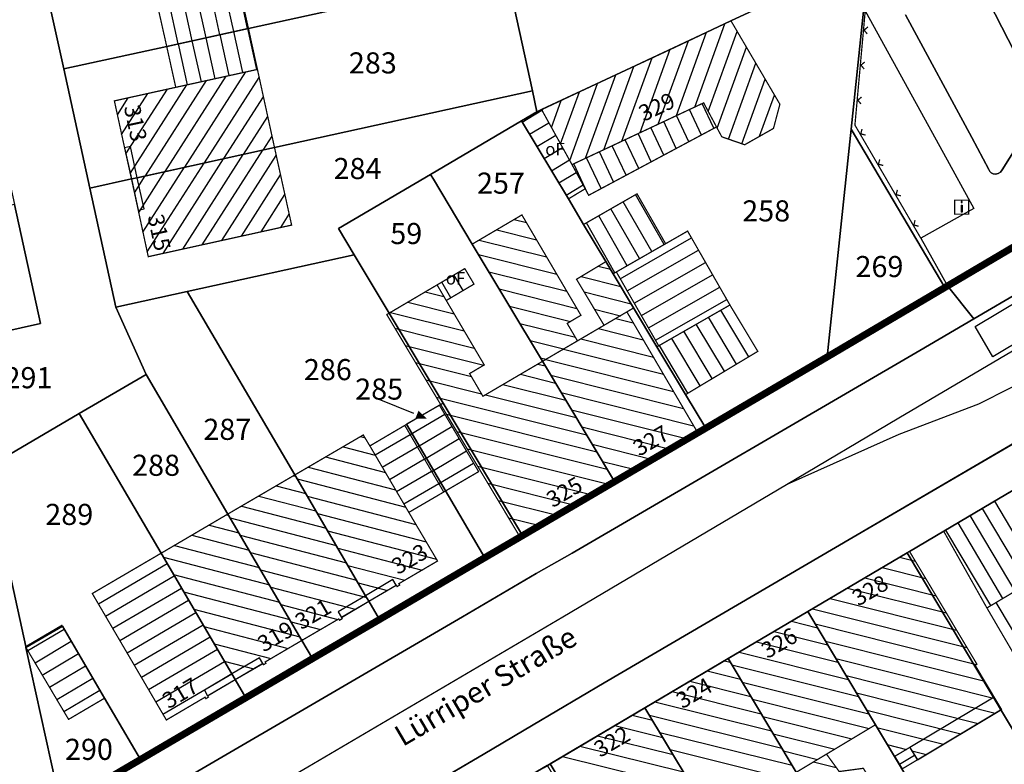
# Model space of a CAD drawing. Units: metres. Extents: x 322533 to 323571, y 5674927 to 5676041.
# Drawn here: x 322675 to 322745, y 5675255 to 5675308 of the extents above; entities that cross this region are included whole.
import ezdxf
from ezdxf.lldxf.tags import DXFTag

# ---------------------------------------------------------------- set-up
doc = ezdxf.new("R2010")
doc.units = ezdxf.units.M
doc.layers.get('0').update_dxf_attribs({"color": 6})
for name, color, linetype in [('V_L_Bauteil-AbweichendeGeschosshoehe', 7, 'Continuous'), ('V_L_Fahrbahn', 7, 'Continuous'), ('V_L_Fahrbahnbegrenzungslinie-NG', 7, 'Continuous'), ('V_L_Fahrbahnbegrenzungslinie-NU', 7, 'Continuous'), ('V_L_Flurgrenze', 7, 'Continuous'), ('V_L_Flurstuecksgrenze', 7, 'Continuous'), ('V_L_Fussweg', 7, 'Continuous'), ('V_L_Gebaeude', 7, 'Continuous'), ('V_L_Leitmarkierung-unterbrochen', 7, 'Continuous'), ('V_L_RuhenderVerkehr-Parken', 7, 'Continuous'), ('V_L_Ueberdachung', 7, 'Continuous'), ('V_L_Zaun', 7, 'Continuous'), ('V_L_Zuordnungspfeil', 7, 'Continuous'), ('V_P_SaeuleWerbeflaeche', 7, 'Continuous'), ('V_S_Ueberdachung', 7, 'Continuous'), ('V_S_Wirtschafts-Gebaeude', 7, 'Continuous'), ('V_S_Wohn-Gebaeude', 7, 'Continuous'), ('V_T_Flurstuecksnummer', 7, 'Continuous'), ('V_T_GebaeudeText', 7, 'Continuous'), ('V_T_Hausnummer', 7, 'Continuous'), ('V_T_Strassennamen', 7, 'Continuous')]:
    doc.layers.add(name, color=color, linetype=linetype)
doc.layers.get('0').off()
doc.styles.get("Standard").update_dxf_attribs({"font": 'arial.ttf', "height": 2.6})
tags = doc.linetypes.add('2012', pattern=[8.5, 2.5, -1.25, 0.5, -1, 0.5, -1, 0.5, -1.25]).pattern_tags.tags
tags[18:19] = [DXFTag(74, 4), DXFTag(75, 0), DXFTag(340, '0'), DXFTag(46, 1.0), DXFTag(50, 0.0), DXFTag(44, 0.0), DXFTag(45, 0.0)]
tags[16:17] = [DXFTag(74, 4), DXFTag(75, 0), DXFTag(340, '0'), DXFTag(46, 1.0), DXFTag(50, 0.0), DXFTag(44, 0.0), DXFTag(45, 0.0)]
tags[14:15] = [DXFTag(74, 4), DXFTag(75, 0), DXFTag(340, '0'), DXFTag(46, 1.0), DXFTag(50, 0.0), DXFTag(44, 0.0), DXFTag(45, 0.0)]
tags[12:13] = [DXFTag(74, 4), DXFTag(75, 0), DXFTag(340, '0'), DXFTag(46, 1.0), DXFTag(50, 0.0), DXFTag(44, 0.0), DXFTag(45, 0.0)]
tags[10:11] = [DXFTag(74, 4), DXFTag(75, 0), DXFTag(340, '0'), DXFTag(46, 1.0), DXFTag(50, 0.0), DXFTag(44, 0.0), DXFTag(45, 0.0)]
tags[8:9] = [DXFTag(74, 4), DXFTag(75, 0), DXFTag(340, '0'), DXFTag(46, 1.0), DXFTag(50, 0.0), DXFTag(44, 0.0), DXFTag(45, 0.0)]
tags[6:7] = [DXFTag(74, 4), DXFTag(75, 0), DXFTag(340, '0'), DXFTag(46, 1.0), DXFTag(50, 0.0), DXFTag(44, 0.0), DXFTag(45, 0.0)]
tags[4:5] = [DXFTag(74, 4), DXFTag(75, 0), DXFTag(340, '0'), DXFTag(46, 1.0), DXFTag(50, 0.0), DXFTag(44, 0.0), DXFTag(45, 0.0)]
tags = doc.linetypes.add('2031', pattern=[1.5, 1, -0.5]).pattern_tags.tags
tags[6:7] = [DXFTag(74, 4), DXFTag(75, 0), DXFTag(340, '0'), DXFTag(46, 1.0), DXFTag(50, 0.0), DXFTag(44, 0.0), DXFTag(45, 0.0)]
tags[4:5] = [DXFTag(74, 4), DXFTag(75, 0), DXFTag(340, '0'), DXFTag(46, 1.0), DXFTag(50, 0.0), DXFTag(44, 0.0), DXFTag(45, 0.0)]
tags = doc.linetypes.add('2520', pattern=[3, 2, -1]).pattern_tags.tags
tags[6:7] = [DXFTag(74, 4), DXFTag(75, 0), DXFTag(340, '0'), DXFTag(46, 1.0), DXFTag(50, 0.0), DXFTag(44, 0.0), DXFTag(45, 0.0)]
tags[4:5] = [DXFTag(74, 4), DXFTag(75, 0), DXFTag(340, '0'), DXFTag(46, 1.0), DXFTag(50, 0.0), DXFTag(44, 0.0), DXFTag(45, 0.0)]

# ---------------------------------------------------------------- blocks, each defined once
blk = doc.blocks.new('2004')
at = {"true_color": 0x000000}
blk.add_hatch(color=18, dxfattribs=at).paths.add_polyline_path([(0, 0), (0.75, -0.3), (0.75, 0.3)], flags=0)
blk = doc.blocks.new('MG920')
at = {"lineweight": 9, "true_color": 0x000000}
h = blk.add_hatch(color=18, dxfattribs=at)
h.dxf.hatch_style = 1
h.paths.add_polyline_path([(0.033582, 0.389303), (-0.038557, 0.389303), (-0.038557, 0.318408), (0.033582, 0.318408)])
h = blk.add_hatch(color=18, dxfattribs=at)
h.dxf.hatch_style = 1
h.paths.add_polyline_path([(0.033582, 0.1393), (-0.038557, 0.1393), (-0.038557, -0.3582), (0.033582, -0.3582)])
at = {"color": 18, "lineweight": 9}
for p, q in [((-0.0386, 0.1393), (0.0336, 0.1393)), ((-0.0386, -0.3582), (0.0336, -0.3582))]:
    blk.add_line(p, q, dxfattribs=at)
at = {"lineweight": -2}
for p, q in [((-0.038557, 0.389303), (-0.038557, 0.318408)), ((0.033582, 0.389303), (-0.038557, 0.389303)), ((-0.038557, 0.318408), (0.033582, 0.318408)), ((-0.038557, 0.139304), (-0.038557, -0.358209)), ((0.033582, 0.318408), (0.033582, 0.389303)), ((0.033582, 0.139304), (0.033582, -0.358209))]:
    blk.add_line(p, q, dxfattribs=at)
at = {"color": 7, "lineweight": -2, "const_width": 0.09}
blk.add_lwpolyline([(0.496269, -0.5), (-0.5, -0.5), (-0.5, 0.496269), (0.496269, 0.496269)], close=True, dxfattribs=at)
at = {"color": 18, "lineweight": 9, "true_color": 0x000000}
for points in [[(0.033582, 0.389303), (-0.038557, 0.389303), (-0.038557, 0.318408), (0.033582, 0.318408)], [(0.033582, 0.1393), (-0.038557, 0.1393), (-0.038557, -0.3582), (0.033582, -0.3582)]]:
    blk.add_lwpolyline(points, close=True, dxfattribs=at)
blk = doc.blocks.new('MG8222')
at = {"color": 18, "lineweight": -2, "true_color": 0x000000, "const_width": 0.09}
blk.add_lwpolyline([(0.25, 0.25), (0, 0), (-0.25, 0.25)], dxfattribs=at)

msp = doc.modelspace()

# ---------------------------------------------------------------- linework, layer by layer
at = {"layer": 'V_L_Bauteil-AbweichendeGeschosshoehe', "linetype": 'Continuous'}
for points in [[(322682.678, 5675297.084), (322683.092, 5675297.167), (322682.602, 5675299.389), (322682.188, 5675299.296), (322682.678, 5675297.084)], [(322682.678, 5675297.084), (322683.158, 5675294.863), (322683.572, 5675294.956), (322683.092, 5675297.167), (322682.678, 5675297.084)], [(322699.556, 5675267.05), (322701.504, 5675268.192), (322701.27, 5675268.592), (322699.322, 5675267.45), (322699.556, 5675267.05)], [(322699.322, 5675267.45), (322697.364, 5675266.299), (322697.598, 5675265.909), (322699.556, 5675267.05), (322699.322, 5675267.45)], [(322690.051, 5675261.484), (322692.01, 5675262.635), (322691.775, 5675263.025), (322689.817, 5675261.884), (322690.051, 5675261.484)], [(322689.817, 5675261.884), (322687.859, 5675260.733), (322688.093, 5675260.333), (322690.051, 5675261.484), (322689.817, 5675261.884)], [(322744.014, 5675260.23), (322738.004, 5675256.663), (322738.548, 5675255.78), (322744.53, 5675259.368), (322744.014, 5675260.23)]]:
    msp.add_lwpolyline(points, dxfattribs=at)
at = {"layer": 'V_L_Fahrbahn', "linetype": 'Continuous'}
for points in [[(322743.606, 5675309.711), (322747.819, 5675301.504), (322748.031, 5675301.125), (322749.271, 5675298.848), (322749.668, 5675298.111), (322749.966, 5675297.329), (322750.159, 5675296.515), (322750.245, 5675295.683), (322750.222, 5675294.846), (322750.09, 5675294.02), (322749.881, 5675293.288), (322749.591, 5675292.584), (322749.225, 5675291.917), (322748.787, 5675291.294), (322756.717, 5675296.02), (322763.85, 5675300.27), (322763.276, 5675300.185), (322762.696, 5675300.153), (322762.116, 5675300.176)], [(322746.036, 5675289.163), (322742.559, 5675287.124), (322738.728, 5675284.876), (322714.016, 5675270.478), (322711.451, 5675269.018), (322706.213, 5675265.948), (322687.102, 5675254.796), (322681.101, 5675251.262), (322678.507, 5675249.758), (322678.157, 5675249.554), (322674.177, 5675247.229)], [(322664.719, 5675230.965), (322707.682, 5675256.161), (322711.238, 5675258.266), (322716.281, 5675261.25), (322733.985, 5675271.607), (322747.281, 5675279.385)]]:
    msp.add_lwpolyline(points, dxfattribs=at)
at = {"layer": 'V_L_Fahrbahnbegrenzungslinie-NG', "linetype": 'Continuous'}
for p, q in [((322742.559, 5675287.124), (322746.036, 5675289.163)), ((322733.985, 5675271.607), (322747.281, 5675279.385)), ((322706.213, 5675265.948), (322711.451, 5675269.018)), ((322707.682, 5675256.161), (322711.238, 5675258.266))]:
    msp.add_line(p, q, dxfattribs=at)
msp.add_lwpolyline([(322741.286, 5675315.264), (322743.606, 5675309.711), (322747.819, 5675301.504)], dxfattribs=at)
at = {"layer": 'V_L_Fahrbahnbegrenzungslinie-NU', "linetype": 'Continuous'}
for p, q in [((322738.728, 5675284.876), (322742.559, 5675287.124)), ((322687.102, 5675254.796), (322706.213, 5675265.948)), ((322664.719, 5675230.965), (322707.682, 5675256.161))]:
    msp.add_line(p, q, dxfattribs=at)
for points in [[(322711.451, 5675269.018), (322714.016, 5675270.478), (322738.728, 5675284.876)], [(322711.238, 5675258.266), (322716.281, 5675261.25), (322733.985, 5675271.607)]]:
    msp.add_lwpolyline(points, dxfattribs=at)
at = {"layer": 'V_L_Flurgrenze', "linetype": '2012', "const_width": 0.5, "flags": 128}
for points in [[(322740.491, 5675289.354), (322765.831, 5675304.316)], [(322732.142, 5675284.425), (322740.491, 5675289.354)], [(322723.499, 5675279.356), (322732.142, 5675284.425)], [(322717.025, 5675275.559), (322722.939, 5675279.028), (322723.499, 5675279.356)], [(322710.476, 5675271.719), (322717.025, 5675275.559)], [(322707.789, 5675270.147), (322710.476, 5675271.719)], [(322700.314, 5675265.758), (322707.789, 5675270.147)], [(322695.557, 5675262.98), (322700.314, 5675265.758)], [(322690.809, 5675260.192), (322695.557, 5675262.98)], [(322683.324, 5675255.804), (322690.809, 5675260.192)], [(322677.664, 5675252.482), (322683.324, 5675255.804)]]:
    msp.add_lwpolyline(points, dxfattribs=at)
at = {"layer": 'V_L_Flurstuecksgrenze', "linetype": 'Continuous'}
for points in [[(322691.514, 5675470.729), (322702.201, 5675441.578), (322708.109, 5675425.465), (322716.405, 5675395.615), (322733.292, 5675334.837), (322735.567, 5675326.395), (322735.531, 5675323.616), (322735.43, 5675315.91), (322735.11, 5675312.904), (322733.835, 5675300.629)], [(322708.054, 5675317.533), (322709.331, 5675311.808), (322711.181, 5675303.334), (322711.506, 5675301.859), (322711.836, 5675302.006), (322721.32, 5675306.454), (322725.297, 5675308.321), (322735.11, 5675312.904), (322735.43, 5675315.91), (322735.531, 5675323.616), (322732.642, 5675322.977), (322731.997, 5675322.834), (322722.383, 5675320.706), (322708.054, 5675317.533)], [(322666.003, 5675284.544), (322673.583, 5675250.097), (322677.664, 5675252.482), (322675.172, 5675263.773), (322675.165, 5675263.833), (322672.371, 5675276.528), (322678.964, 5675280.392), (322683.721, 5675283.17), (322681.575, 5675287.972), (322679.729, 5675296.434), (322677.863, 5675304.897), (322675.997, 5675313.37), (322674.141, 5675321.833), (322668.768, 5675320.651), (322670.624, 5675312.188), (322672.491, 5675303.725), (322674.356, 5675295.252), (322676.203, 5675286.79), (322668.881, 5675285.177), (322666.003, 5675284.544)], [(322733.835, 5675300.629), (322740.491, 5675289.354), (322765.831, 5675304.316), (322758.936, 5675306.039), (322751.136, 5675321.87)], [(322675.997, 5675313.37), (322677.863, 5675304.897), (322685.184, 5675306.499), (322690.991, 5675307.783), (322709.331, 5675311.808), (322708.054, 5675317.533), (322707.465, 5675320.281), (322689.105, 5675316.247), (322679.35, 5675314.104), (322678.936, 5675314.021), (322675.997, 5675313.37)], [(322710.415, 5675301.207), (322713.738, 5675295.657), (322714.824, 5675293.844), (322716.407, 5675291.199), (322716.924, 5675290.337), (322718.379, 5675287.907), (322720.034, 5675285.142), (322722.069, 5675281.744), (322723.499, 5675279.356), (322732.142, 5675284.425), (322733.835, 5675300.629), (322735.11, 5675312.904), (322725.297, 5675308.321), (322721.32, 5675306.454), (322711.836, 5675302.006), (322711.506, 5675301.859), (322710.415, 5675301.207)], [(322677.863, 5675304.897), (322679.729, 5675296.434), (322682.678, 5675297.084), (322683.092, 5675297.167), (322692.847, 5675299.311), (322711.181, 5675303.334), (322709.331, 5675311.808), (322690.991, 5675307.783), (322685.184, 5675306.499), (322677.863, 5675304.897)], [(322765.831, 5675304.316), (322740.491, 5675289.354), (322732.142, 5675284.425), (322723.499, 5675279.356), (322722.939, 5675279.028), (322717.025, 5675275.559), (322710.476, 5675271.719), (322707.789, 5675270.147), (322700.314, 5675265.758), (322695.557, 5675262.98), (322690.809, 5675260.192)], [(322679.729, 5675296.434), (322681.575, 5675287.972), (322686.645, 5675289.085), (322698.511, 5675291.693), (322697.396, 5675293.55), (322703.938, 5675297.398), (322710.415, 5675301.207), (322711.506, 5675301.859), (322711.181, 5675303.334), (322692.847, 5675299.311), (322683.092, 5675297.167), (322682.678, 5675297.084), (322679.729, 5675296.434)], [(322703.938, 5675297.398), (322704.141, 5675297.06), (322706.906, 5675292.445), (322711.9, 5675284.111), (322717.025, 5675275.559), (322722.939, 5675279.028), (322723.499, 5675279.356), (322722.069, 5675281.744), (322720.034, 5675285.142), (322718.379, 5675287.907), (322716.924, 5675290.337), (322716.407, 5675291.199), (322714.824, 5675293.844), (322713.738, 5675295.657), (322710.415, 5675301.207), (322703.938, 5675297.398)], [(322732.142, 5675284.425), (322740.491, 5675289.354), (322733.835, 5675300.629), (322732.142, 5675284.425)], [(322697.396, 5675293.55), (322698.511, 5675291.693), (322704.826, 5675281.147), (322710.476, 5675271.719), (322717.025, 5675275.559), (322711.9, 5675284.111), (322706.906, 5675292.445), (322704.141, 5675297.06), (322703.938, 5675297.398), (322697.396, 5675293.55)], [(322671.024, 5675294.518), (322661.238, 5675292.365), (322643.11, 5675288.382), (322644.957, 5675279.92), (322663.084, 5675283.903), (322666.003, 5675284.544), (322668.881, 5675285.177), (322676.203, 5675286.79), (322674.356, 5675295.252), (322671.428, 5675294.611), (322671.024, 5675294.518)], [(322704.826, 5675281.147), (322698.511, 5675291.693), (322686.645, 5675289.085), (322694.288, 5675276.033), (322699.322, 5675267.45), (322699.556, 5675267.05), (322700.314, 5675265.758), (322707.789, 5675270.147), (322702.232, 5675279.632), (322704.569, 5675280.997), (322704.826, 5675281.147)], [(322681.575, 5675287.972), (322683.721, 5675283.17), (322689.531, 5675273.255), (322694.799, 5675264.272), (322695.557, 5675262.98), (322700.314, 5675265.758), (322699.556, 5675267.05), (322699.322, 5675267.45), (322694.288, 5675276.033), (322686.645, 5675289.085), (322681.575, 5675287.972)], [(322678.964, 5675280.392), (322684.783, 5675270.466), (322689.817, 5675261.884), (322690.051, 5675261.484), (322690.809, 5675260.192), (322695.557, 5675262.98), (322694.799, 5675264.272), (322689.531, 5675273.255), (322683.721, 5675283.17), (322678.964, 5675280.392)], [(322707.789, 5675270.147), (322710.476, 5675271.719), (322704.826, 5675281.147), (322704.569, 5675280.997), (322702.232, 5675279.632), (322707.789, 5675270.147)], [(322672.371, 5675276.528), (322675.165, 5675263.833), (322675.172, 5675263.773), (322677.766, 5675265.288), (322680.77, 5675260.162), (322683.324, 5675255.804), (322690.809, 5675260.192), (322690.051, 5675261.484), (322689.817, 5675261.884), (322684.783, 5675270.466), (322678.964, 5675280.392), (322672.371, 5675276.528)], [(322674.134, 5675232.95), (322682.696, 5675237.985), (322689.649, 5675242.084), (322694.848, 5675245.145), (322700.037, 5675248.195), (322705.718, 5675251.546), (322705.893, 5675251.649), (322709.526, 5675253.787), (322712.24, 5675255.383), (322712.446, 5675255.505), (322719.183, 5675259.483), (322725.091, 5675262.975), (322730.752, 5675266.316), (322737.818, 5675270.491), (322737.992, 5675270.594), (322740.423, 5675272.026), (322748.197, 5675276.623)], [(322737.818, 5675270.491), (322751.87, 5675246.969), (322762.694, 5675252.992), (322755.154, 5675266.37), (322748.197, 5675276.623), (322740.423, 5675272.026), (322737.992, 5675270.594), (322737.818, 5675270.491)], [(322744.711, 5675242.988), (322747.22, 5675244.383), (322751.87, 5675246.969), (322737.818, 5675270.491), (322730.752, 5675266.316), (322735.567, 5675258.273), (322736.916, 5675256.016), (322743.699, 5675244.67), (322744.711, 5675242.988)], [(322725.091, 5675262.975), (322729.935, 5675254.89), (322733.936, 5675248.222), (322734.592, 5675247.124), (322736.279, 5675244.323), (322738.986, 5675239.799), (322744.667, 5675242.963), (322744.711, 5675242.988), (322743.699, 5675244.67), (322736.916, 5675256.016), (322735.567, 5675258.273), (322730.752, 5675266.316), (322725.091, 5675262.975)], [(322675.172, 5675263.773), (322677.664, 5675252.482), (322683.324, 5675255.804), (322680.77, 5675260.162), (322677.766, 5675265.288), (322675.172, 5675263.773)], [(322758.077, 5675208.175), (322757.819, 5675208.603), (322756.225, 5675211.242), (322754.599, 5675213.947), (322739.905, 5675238.27), (322738.986, 5675239.799), (322736.279, 5675244.323), (322734.592, 5675247.124), (322733.936, 5675248.222), (322729.935, 5675254.89), (322725.091, 5675262.975), (322719.183, 5675259.483), (322724.085, 5675251.326), (322725.378, 5675249.182), (322726.39, 5675247.489), (322749.65, 5675208.808), (322749.763, 5675208.623), (322758.077, 5675208.175)], [(322690.809, 5675260.192), (322683.324, 5675255.804), (322677.664, 5675252.482), (322673.583, 5675250.097)], [(322747.488, 5675208.745), (322749.763, 5675208.623), (322749.65, 5675208.808), (322726.39, 5675247.489), (322725.378, 5675249.182), (322724.085, 5675251.326), (322719.183, 5675259.483), (322712.446, 5675255.505), (322736.311, 5675215.93), (322740.416, 5675209.125), (322747.488, 5675208.745)], [(322740.416, 5675209.125), (322736.311, 5675215.93), (322712.446, 5675255.505), (322712.24, 5675255.383), (322709.526, 5675253.787), (322705.893, 5675251.649), (322705.718, 5675251.546), (322710.12, 5675244.197), (322710.272, 5675243.944), (322712.941, 5675239.48), (322713.345, 5675238.804), (322715.444, 5675235.306), (322715.725, 5675234.844), (322719.621, 5675228.54), (322731.298, 5675209.618), (322740.416, 5675209.125)]]:
    msp.add_lwpolyline(points, dxfattribs=at)
at = {"layer": 'V_L_Fussweg', "linetype": 'Continuous'}
for points in [[(322734.84, 5675309.019), (322740.396, 5675298.907), (322742.554, 5675294.978), (322738.795, 5675292.859), (322740.692, 5675289.488), (322742.559, 5675287.124), (322746.036, 5675289.163)], [(322743.943, 5675297.44), (322743.803, 5675297.507), (322743.693, 5675297.617), (322743.627, 5675297.757), (322742.414, 5675300.015), (322737.709, 5675308.735)], [(322746.947, 5675301.495), (322744.584, 5675297.716), (322744.456, 5675297.568), (322744.288, 5675297.467), (322744.097, 5675297.424), (322743.943, 5675297.44)], [(322674.177, 5675247.229), (322678.157, 5675249.554), (322678.507, 5675249.758), (322681.101, 5675251.262), (322687.102, 5675254.796), (322706.213, 5675265.948), (322711.451, 5675269.018), (322714.016, 5675270.478), (322738.728, 5675284.876), (322742.559, 5675287.124), (322740.692, 5675289.488), (322723.658, 5675279.365), (322722.789, 5675278.819), (322710.443, 5675271.515), (322705.197, 5675268.56), (322685.951, 5675257.289), (322677.542, 5675252.434), (322677.621, 5675252.124), (322673.706, 5675250.08)], [(322641.651, 5675214.179), (322642.522, 5675214.573), (322649.125, 5675218.188), (322654.701, 5675221.457), (322667.336, 5675229.028), (322709.622, 5675253.867), (322712.015, 5675255.225), (322737.983, 5675270.605), (322748.345, 5675276.707), (322747.281, 5675279.385), (322733.985, 5675271.607), (322716.281, 5675261.25), (322711.238, 5675258.266), (322707.682, 5675256.161), (322664.719, 5675230.965), (322654.235, 5675224.853), (322635.364, 5675214.112), (322636.927, 5675211.301), (322641.651, 5675214.179)]]:
    msp.add_lwpolyline(points, dxfattribs=at)
at = {"layer": 'V_L_Gebaeude', "linetype": 'Continuous', "const_width": 0.09}
for points in [[(322685.184, 5675306.499), (322690.991, 5675307.783), (322690.34, 5675310.712), (322684.524, 5675309.439), (322685.184, 5675306.499)], [(322685.184, 5675306.499), (322690.991, 5675307.783), (322690.34, 5675310.712), (322684.524, 5675309.439), (322685.184, 5675306.499)], [(322711.836, 5675302.006), (322713.996, 5675298.097), (322723.355, 5675302.487), (322724.269, 5675300.777), (322724.644, 5675300.075), (322726.273, 5675299.51), (322728.319, 5675300.669), (322728.775, 5675302.39), (322725.297, 5675308.321), (322721.32, 5675306.454), (322711.836, 5675302.006)], [(322711.836, 5675302.006), (322713.996, 5675298.097), (322723.355, 5675302.487), (322724.269, 5675300.777), (322724.644, 5675300.075), (322726.273, 5675299.51), (322728.319, 5675300.669), (322728.775, 5675302.39), (322725.297, 5675308.321), (322721.32, 5675306.454), (322711.836, 5675302.006)], [(322685.184, 5675306.499), (322685.826, 5675303.591), (322691.633, 5675304.865), (322690.991, 5675307.783), (322685.184, 5675306.499)], [(322685.184, 5675306.499), (322685.826, 5675303.591), (322691.633, 5675304.865), (322690.991, 5675307.783), (322685.184, 5675306.499)], [(322682.678, 5675297.084), (322683.092, 5675297.167), (322692.847, 5675299.311), (322691.633, 5675304.865), (322685.826, 5675303.591), (322681.463, 5675302.628), (322682.188, 5675299.296), (322682.678, 5675297.084)], [(322682.678, 5675297.084), (322683.092, 5675297.167), (322692.847, 5675299.311), (322691.633, 5675304.865), (322685.826, 5675303.591), (322681.463, 5675302.628), (322682.188, 5675299.296), (322682.678, 5675297.084)], [(322713.996, 5675298.097), (322711.836, 5675302.006), (322710.415, 5675301.207), (322713.738, 5675295.657), (322714.932, 5675296.378), (322713.996, 5675298.097)], [(322713.996, 5675298.097), (322711.836, 5675302.006), (322710.415, 5675301.207), (322713.738, 5675295.657), (322714.932, 5675296.378), (322713.996, 5675298.097)], [(322683.158, 5675294.863), (322683.873, 5675291.551), (322694.063, 5675293.797), (322692.847, 5675299.311), (322683.092, 5675297.167), (322682.678, 5675297.084), (322683.158, 5675294.863)], [(322683.158, 5675294.863), (322683.873, 5675291.551), (322694.063, 5675293.797), (322692.847, 5675299.311), (322683.092, 5675297.167), (322682.678, 5675297.084), (322683.158, 5675294.863)], [(322711.9, 5675284.111), (322714.383, 5675285.565), (322713.653, 5675286.81), (322714.63, 5675287.385), (322710.434, 5675294.52), (322706.906, 5675292.445), (322711.9, 5675284.111)], [(322711.9, 5675284.111), (322714.383, 5675285.565), (322713.653, 5675286.81), (322714.63, 5675287.385), (322710.434, 5675294.52), (322706.906, 5675292.445), (322711.9, 5675284.111)], [(322717.149, 5675290.466), (322720.159, 5675285.214), (322725.223, 5675288.116), (322722.215, 5675293.37), (322720.651, 5675292.473), (322717.149, 5675290.466)], [(322717.149, 5675290.466), (322720.159, 5675285.214), (322725.223, 5675288.116), (322722.215, 5675293.37), (322720.651, 5675292.473), (322717.149, 5675290.466)], [(322705.057, 5675288.437), (322707.028, 5675289.601), (322706.376, 5675290.705), (322704.405, 5675289.544), (322705.057, 5675288.437)], [(322705.057, 5675288.437), (322707.028, 5675289.601), (322706.376, 5675290.705), (322704.405, 5675289.544), (322705.057, 5675288.437)], [(322714.317, 5675289.948), (322716.276, 5675286.675), (322717.898, 5675287.626), (322718.379, 5675287.907), (322716.924, 5675290.337), (322716.407, 5675291.199), (322714.317, 5675289.948)], [(322714.317, 5675289.948), (322716.276, 5675286.675), (322717.898, 5675287.626), (322718.379, 5675287.907), (322716.924, 5675290.337), (322716.407, 5675291.199), (322714.317, 5675289.948)], [(322707.758, 5675283.856), (322705.057, 5675288.437), (322704.405, 5675289.544), (322700.827, 5675287.436), (322710.305, 5675271.618), (322710.476, 5675271.719), (322717.025, 5675275.559), (322711.9, 5675284.111), (322707.664, 5675281.626), (322706.716, 5675283.242), (322707.758, 5675283.856)], [(322707.758, 5675283.856), (322705.057, 5675288.437), (322704.405, 5675289.544), (322700.827, 5675287.436), (322710.305, 5675271.618), (322710.476, 5675271.719), (322717.025, 5675275.559), (322711.9, 5675284.111), (322707.664, 5675281.626), (322706.716, 5675283.242), (322707.758, 5675283.856)], [(322711.9, 5675284.111), (322717.025, 5675275.559), (322722.939, 5675279.028), (322717.898, 5675287.626), (322716.276, 5675286.675), (322714.383, 5675285.565), (322711.9, 5675284.111)], [(322711.9, 5675284.111), (322717.025, 5675275.559), (322722.939, 5675279.028), (322717.898, 5675287.626), (322716.276, 5675286.675), (322714.383, 5675285.565), (322711.9, 5675284.111)], [(322704.878, 5675274.82), (322707.359, 5675276.269), (322704.569, 5675280.997), (322702.232, 5675279.632), (322702.109, 5675279.556), (322704.878, 5675274.82)], [(322704.878, 5675274.82), (322707.359, 5675276.269), (322704.569, 5675280.997), (322702.232, 5675279.632), (322702.109, 5675279.556), (322704.878, 5675274.82)], [(322699.627, 5675278.097), (322702.147, 5675273.795), (322702.396, 5675273.37), (322704.878, 5675274.82), (322702.109, 5675279.556), (322699.627, 5675278.097)], [(322699.627, 5675278.097), (322702.147, 5675273.795), (322702.396, 5675273.37), (322704.878, 5675274.82), (322702.109, 5675279.556), (322699.627, 5675278.097)], [(322694.288, 5675276.033), (322699.322, 5675267.45), (322699.556, 5675267.05), (322701.504, 5675268.192), (322701.561, 5675268.099), (322701.745, 5675268.202), (322701.689, 5675268.304), (322704.437, 5675269.914), (322702.396, 5675273.37), (322702.147, 5675273.795), (322699.627, 5675278.097), (322699.158, 5675278.876), (322694.288, 5675276.033)], [(322694.288, 5675276.033), (322699.322, 5675267.45), (322699.556, 5675267.05), (322701.504, 5675268.192), (322701.561, 5675268.099), (322701.745, 5675268.202), (322701.689, 5675268.304), (322704.437, 5675269.914), (322702.396, 5675273.37), (322702.147, 5675273.795), (322699.627, 5675278.097), (322699.158, 5675278.876), (322694.288, 5675276.033)], [(322743.493, 5675266.577), (322751.494, 5675271.334), (322748.33, 5675276.698), (322748.197, 5675276.623), (322740.423, 5675272.026), (322743.493, 5675266.577)], [(322743.493, 5675266.577), (322751.494, 5675271.334), (322748.33, 5675276.698), (322748.197, 5675276.623), (322740.423, 5675272.026), (322743.493, 5675266.577)], [(322694.288, 5675276.033), (322689.531, 5675273.255), (322694.799, 5675264.272), (322697.413, 5675265.797), (322697.47, 5675265.704), (322697.654, 5675265.807), (322697.598, 5675265.909), (322699.556, 5675267.05), (322699.322, 5675267.45), (322694.288, 5675276.033)], [(322694.288, 5675276.033), (322689.531, 5675273.255), (322694.799, 5675264.272), (322697.413, 5675265.797), (322697.47, 5675265.704), (322697.654, 5675265.807), (322697.598, 5675265.909), (322699.556, 5675267.05), (322699.322, 5675267.45), (322694.288, 5675276.033)], [(322692.184, 5675262.738), (322694.799, 5675264.272), (322689.531, 5675273.255), (322684.783, 5675270.466), (322689.817, 5675261.884), (322690.051, 5675261.484), (322692.01, 5675262.635), (322692.066, 5675262.542), (322692.24, 5675262.645), (322692.184, 5675262.738)], [(322692.184, 5675262.738), (322694.799, 5675264.272), (322689.531, 5675273.255), (322684.783, 5675270.466), (322689.817, 5675261.884), (322690.051, 5675261.484), (322692.01, 5675262.635), (322692.066, 5675262.542), (322692.24, 5675262.645), (322692.184, 5675262.738)], [(322743.493, 5675266.577), (322746.009, 5675262.27), (322754.015, 5675266.917), (322752.748, 5675269.201), (322751.494, 5675271.334), (322743.493, 5675266.577)], [(322743.493, 5675266.577), (322746.009, 5675262.27), (322754.015, 5675266.917), (322752.748, 5675269.201), (322751.494, 5675271.334), (322743.493, 5675266.577)], [(322679.893, 5675267.603), (322685.16, 5675258.611), (322687.908, 5675260.23), (322687.964, 5675260.128), (322688.149, 5675260.24), (322688.093, 5675260.333), (322690.051, 5675261.484), (322689.817, 5675261.884), (322684.783, 5675270.466), (322679.893, 5675267.603)], [(322679.893, 5675267.603), (322685.16, 5675258.611), (322687.908, 5675260.23), (322687.964, 5675260.128), (322688.149, 5675260.24), (322688.093, 5675260.333), (322690.051, 5675261.484), (322689.817, 5675261.884), (322684.783, 5675270.466), (322679.893, 5675267.603)], [(322730.752, 5675266.316), (322735.567, 5675258.273), (322736.916, 5675256.016), (322736.947, 5675256.035), (322737.142, 5675256.147), (322738.004, 5675256.663), (322738.548, 5675255.78), (322744.53, 5675259.368), (322744.014, 5675260.23), (322742.656, 5675262.507), (322742.779, 5675262.582), (322741.206, 5675265.219), (322737.992, 5675270.594), (322737.818, 5675270.491), (322730.752, 5675266.316)], [(322730.752, 5675266.316), (322735.567, 5675258.273), (322736.916, 5675256.016), (322736.947, 5675256.035), (322737.142, 5675256.147), (322738.004, 5675256.663), (322738.548, 5675255.78), (322744.53, 5675259.368), (322744.014, 5675260.23), (322742.656, 5675262.507), (322742.779, 5675262.582), (322741.206, 5675265.219), (322737.992, 5675270.594), (322737.818, 5675270.491), (322730.752, 5675266.316)], [(322729.935, 5675254.89), (322732.089, 5675256.184), (322735.567, 5675258.273), (322730.752, 5675266.316), (322725.091, 5675262.975), (322729.935, 5675254.89)], [(322729.935, 5675254.89), (322732.089, 5675256.184), (322735.567, 5675258.273), (322730.752, 5675266.316), (322725.091, 5675262.975), (322729.935, 5675254.89)], [(322675.165, 5675263.833), (322675.172, 5675263.773), (322678.206, 5675258.655), (322680.77, 5675260.162), (322677.766, 5675265.288), (322677.728, 5675265.34), (322675.165, 5675263.833)], [(322675.165, 5675263.833), (322675.172, 5675263.773), (322678.206, 5675258.655), (322680.77, 5675260.162), (322677.766, 5675265.288), (322677.728, 5675265.34), (322675.165, 5675263.833)], [(322719.183, 5675259.483), (322724.085, 5675251.326), (322727.769, 5675253.578), (322729.935, 5675254.89), (322725.091, 5675262.975), (322719.183, 5675259.483)], [(322719.183, 5675259.483), (322724.085, 5675251.326), (322727.769, 5675253.578), (322729.935, 5675254.89), (322725.091, 5675262.975), (322719.183, 5675259.483)], [(322712.24, 5675255.383), (322718.399, 5675245.173), (322719.476, 5675243.378), (322726.39, 5675247.489), (322725.378, 5675249.182), (322724.085, 5675251.326), (322719.183, 5675259.483), (322712.446, 5675255.505), (322712.24, 5675255.383)], [(322712.24, 5675255.383), (322718.399, 5675245.173), (322719.476, 5675243.378), (322726.39, 5675247.489), (322725.378, 5675249.182), (322724.085, 5675251.326), (322719.183, 5675259.483), (322712.446, 5675255.505), (322712.24, 5675255.383)], [(322729.935, 5675254.89), (322733.936, 5675248.222), (322737.528, 5675250.417), (322734.71, 5675255.176), (322732.99, 5675254.946), (322732.089, 5675256.184), (322729.935, 5675254.89)], [(322729.935, 5675254.89), (322733.936, 5675248.222), (322737.528, 5675250.417), (322734.71, 5675255.176), (322732.99, 5675254.946), (322732.089, 5675256.184), (322729.935, 5675254.89)]]:
    msp.add_lwpolyline(points, dxfattribs=at)
at = {"layer": 'V_L_Leitmarkierung-unterbrochen', "linetype": '2520'}
for p, q in [((322743.919, 5675284.436), (322742.65, 5675286.599)), ((322747.363, 5675286.491), (322743.919, 5675284.436))]:
    msp.add_line(p, q, dxfattribs=at)
at = {"layer": 'V_L_Leitmarkierung-unterbrochen', "linetype": '2520', "flags": 128}
for points in [[(322742.65, 5675286.599), (322746.07, 5675288.632), (322747.363, 5675286.491)], [(322729.238, 5675275.36), (322737.239, 5675280.104), (322747.976, 5675286.413)], [(322619.883, 5675211.625), (322624.406, 5675214.205), (322651.601, 5675229.791), (322695.205, 5675255.277), (322713.333, 5675265.956), (322729.238, 5675275.36), (322737.258, 5675278.944), (322742.913, 5675281.089), (322745.178, 5675282.225), (322748.897, 5675284.238)]]:
    msp.add_lwpolyline(points, dxfattribs=at)
at = {"layer": 'V_L_RuhenderVerkehr-Parken', "linetype": 'Continuous'}
msp.add_lwpolyline([(322737.709, 5675308.735), (322742.414, 5675300.015), (322743.627, 5675297.757), (322743.693, 5675297.617), (322743.803, 5675297.507), (322743.943, 5675297.44), (322744.097, 5675297.424), (322744.288, 5675297.467), (322744.456, 5675297.568), (322744.584, 5675297.716), (322746.947, 5675301.495), (322747.084, 5675301.655), (322747.275, 5675301.745), (322747.486, 5675301.747), (322747.679, 5675301.661), (322747.819, 5675301.504), (322743.606, 5675309.711)], dxfattribs=at)
at = {"layer": 'V_L_Ueberdachung', "linetype": '2031', "const_width": 0.09, "flags": 128}
for points in [[(322724.269, 5675300.777), (322723.355, 5675302.487), (322713.996, 5675298.097), (322714.932, 5675296.378), (322715.179, 5675295.916), (322724.269, 5675300.777)], [(322724.269, 5675300.777), (322723.355, 5675302.487), (322713.996, 5675298.097), (322714.932, 5675296.378), (322715.179, 5675295.916), (322724.269, 5675300.777)], [(322717.149, 5675290.466), (322720.651, 5675292.473), (322718.618, 5675296.019), (322714.824, 5675293.844), (322716.407, 5675291.199), (322716.924, 5675290.337), (322717.149, 5675290.466)], [(322717.149, 5675290.466), (322720.651, 5675292.473), (322718.618, 5675296.019), (322714.824, 5675293.844), (322716.407, 5675291.199), (322716.924, 5675290.337), (322717.149, 5675290.466)], [(322727.204, 5675284.818), (322725.223, 5675288.116), (322720.159, 5675285.214), (322720.034, 5675285.142), (322722.069, 5675281.744), (322727.204, 5675284.818)], [(322727.204, 5675284.818), (322725.223, 5675288.116), (322720.159, 5675285.214), (322720.034, 5675285.142), (322722.069, 5675281.744), (322727.204, 5675284.818)], [(322737.686, 5675255.264), (322738.548, 5675255.78), (322738.004, 5675256.663), (322737.142, 5675256.147), (322736.947, 5675256.035), (322737.481, 5675255.143), (322737.686, 5675255.264)], [(322737.686, 5675255.264), (322738.548, 5675255.78), (322738.004, 5675256.663), (322737.142, 5675256.147), (322736.947, 5675256.035), (322737.481, 5675255.143), (322737.686, 5675255.264)]]:
    msp.add_lwpolyline(points, dxfattribs=at)
at = {"layer": 'V_L_Zaun', "linetype": 'Continuous', "const_width": 0.09}
msp.add_lwpolyline([(322735.27, 5675313.135), (322734.84, 5675309.019), (322734.109, 5675300.907), (322738.795, 5675292.859)], dxfattribs=at)
at = {"layer": 'V_L_Zuordnungspfeil', "linetype": 'Continuous'}
msp.add_line((322702.741, 5675280.412), (322700.286, 5675281.387), dxfattribs=at)
at = {"layer": 'V_S_Ueberdachung', "linetype": 'Continuous'}
for p, q in [((322723.192, 5675300.201), (322722.343, 5675302.012)), ((322723.192, 5675300.201), (322722.343, 5675302.012)), ((322724.083, 5675300.678), (322723.256, 5675302.441)), ((322724.083, 5675300.678), (322723.256, 5675302.441)), ((322722.301, 5675299.725), (322721.429, 5675301.584)), ((322722.301, 5675299.725), (322721.429, 5675301.584)), ((322720.519, 5675298.772), (322719.602, 5675300.727)), ((322720.519, 5675298.772), (322719.602, 5675300.727)), ((322721.41, 5675299.248), (322720.516, 5675301.155)), ((322721.41, 5675299.248), (322720.516, 5675301.155)), ((322718.737, 5675297.819), (322717.775, 5675299.87)), ((322718.737, 5675297.819), (322717.775, 5675299.87)), ((322719.628, 5675298.295), (322718.689, 5675300.298)), ((322719.628, 5675298.295), (322718.689, 5675300.298)), ((322717.846, 5675297.342), (322716.862, 5675299.441)), ((322717.846, 5675297.342), (322716.862, 5675299.441)), ((322716.064, 5675296.389), (322715.035, 5675298.584)), ((322716.064, 5675296.389), (322715.035, 5675298.584)), ((322716.955, 5675296.866), (322715.948, 5675299.013)), ((322716.955, 5675296.866), (322715.948, 5675299.013)), ((322715.118, 5675296.03), (322714.121, 5675298.156)), ((322715.118, 5675296.03), (322714.121, 5675298.156)), ((322720.55, 5675292.415), (322718.517, 5675295.961)), ((322720.55, 5675292.415), (322718.517, 5675295.961)), ((322718.799, 5675291.412), (322716.767, 5675294.958)), ((322718.799, 5675291.412), (322716.767, 5675294.958)), ((322719.675, 5675291.913), (322717.642, 5675295.459)), ((322719.675, 5675291.913), (322717.642, 5675295.459)), ((322717.924, 5675290.91), (322715.892, 5675294.456)), ((322717.924, 5675290.91), (322715.892, 5675294.456)), ((322717.049, 5675290.409), (322715.017, 5675293.954)), ((322717.049, 5675290.409), (322715.017, 5675293.954)), ((322725.701, 5675283.918), (322723.708, 5675287.248)), ((322725.701, 5675283.918), (322723.708, 5675287.248)), ((322726.567, 5675284.436), (322724.583, 5675287.749)), ((322726.567, 5675284.436), (322724.583, 5675287.749)), ((322724.836, 5675283.4), (322722.833, 5675286.746)), ((322724.836, 5675283.4), (322722.833, 5675286.746)), ((322723.971, 5675282.882), (322721.958, 5675286.245)), ((322723.971, 5675282.882), (322721.958, 5675286.245)), ((322722.24, 5675281.846), (322720.207, 5675285.242)), ((322722.24, 5675281.846), (322720.207, 5675285.242)), ((322723.105, 5675282.364), (322721.083, 5675285.743)), ((322723.105, 5675282.364), (322721.083, 5675285.743)), ((322737.281, 5675255.476), (322738.343, 5675256.112)), ((322737.281, 5675255.476), (322738.343, 5675256.112))]:
    msp.add_line(p, q, dxfattribs=at)
at = {"layer": 'V_S_Wirtschafts-Gebaeude', "linetype": 'Continuous'}
for p, q in [((322689.95, 5675307.553), (322689.308, 5675310.486)), ((322690.936, 5675307.771), (322690.294, 5675310.702)), ((322686.992, 5675306.899), (322686.349, 5675309.838)), ((322687.978, 5675307.117), (322687.335, 5675310.054)), ((322688.964, 5675307.335), (322688.321, 5675310.27)), ((322686.006, 5675306.681), (322685.362, 5675309.622)), ((322690.606, 5675304.64), (322689.962, 5675307.555)), ((322691.592, 5675304.856), (322690.947, 5675307.773)), ((322687.647, 5675303.991), (322687.004, 5675306.901)), ((322688.634, 5675304.207), (322687.99, 5675307.119)), ((322689.62, 5675304.423), (322688.976, 5675307.337)), ((322686.661, 5675303.774), (322686.018, 5675306.683)), ((322710.463, 5675301.126), (322711.86, 5675301.962)), ((322710.981, 5675300.261), (322712.348, 5675301.079)), ((322711.5, 5675299.396), (322712.836, 5675300.196)), ((322712.018, 5675298.53), (322713.324, 5675299.313)), ((322712.536, 5675297.665), (322713.812, 5675298.429)), ((322713.054, 5675296.8), (322714.297, 5675297.544)), ((322713.572, 5675295.934), (322714.78, 5675296.657)), ((322717.423, 5675289.988), (322722.49, 5675292.889)), ((322717.924, 5675289.113), (322722.991, 5675292.014)), ((322718.426, 5675288.238), (322723.493, 5675291.139)), ((322706.254, 5675289.144), (322705.602, 5675290.249)), ((322718.927, 5675287.363), (322723.994, 5675290.263)), ((322705.386, 5675288.631), (322704.732, 5675289.737)), ((322719.429, 5675286.488), (322724.495, 5675289.388)), ((322719.931, 5675285.613), (322724.996, 5675288.513)), ((322702.493, 5675278.9), (322704.951, 5675280.35)), ((322700.001, 5675277.458), (322702.486, 5675278.911)), ((322703.002, 5675278.029), (322705.463, 5675279.481)), ((322703.511, 5675277.158), (322705.976, 5675278.613)), ((322700.511, 5675276.588), (322702.995, 5675278.041)), ((322704.02, 5675276.287), (322706.489, 5675277.744)), ((322701.021, 5675275.718), (322703.504, 5675277.17)), ((322704.529, 5675275.417), (322707.001, 5675276.875)), ((322701.53, 5675274.847), (322704.013, 5675276.299)), ((322702.04, 5675273.977), (322704.522, 5675275.428)), ((322747.234, 5675268.801), (322744.044, 5675274.167)), ((322746.367, 5675268.286), (322743.176, 5675273.654)), ((322744.633, 5675267.255), (322741.44, 5675272.627)), ((322745.5, 5675267.77), (322742.308, 5675273.14)), ((322743.766, 5675266.74), (322740.571, 5675272.114)), ((322680.323, 5675266.869), (322685.213, 5675269.733)), ((322680.833, 5675265.998), (322685.723, 5675268.863)), ((322681.343, 5675265.128), (322686.234, 5675267.993)), ((322681.853, 5675264.258), (322686.744, 5675267.123)), ((322746.696, 5675262.669), (322744.143, 5675266.963)), ((322682.362, 5675263.387), (322687.254, 5675266.253)), ((322675.307, 5675263.546), (322677.89, 5675265.077)), ((322682.872, 5675262.517), (322687.765, 5675265.383)), ((322675.821, 5675262.678), (322678.4, 5675264.207)), ((322683.382, 5675261.647), (322688.275, 5675264.513)), ((322683.892, 5675260.776), (322688.785, 5675263.643)), ((322676.335, 5675261.81), (322678.91, 5675263.336)), ((322684.401, 5675259.906), (322689.296, 5675262.773)), ((322676.85, 5675260.943), (322679.42, 5675262.466)), ((322677.364, 5675260.075), (322679.93, 5675261.596)), ((322684.911, 5675259.036), (322689.806, 5675261.903)), ((322677.878, 5675259.208), (322680.44, 5675260.726))]:
    msp.add_line(p, q, dxfattribs=at)
at = {"layer": 'V_S_Wohn-Gebaeude', "linetype": 'Continuous'}
for p, q in [((322722.718, 5675302.188), (322724.861, 5675308.116)), ((322723.68, 5675301.879), (322725.737, 5675307.571)), ((322720.133, 5675300.976), (322722.275, 5675306.903)), ((322721.426, 5675301.582), (322723.568, 5675307.509)), ((322718.841, 5675300.369), (322720.983, 5675306.296)), ((322724.32, 5675300.681), (322726.401, 5675306.438)), ((322717.548, 5675299.763), (322719.69, 5675305.69)), ((322716.256, 5675299.157), (322718.398, 5675305.084)), ((322725.115, 5675299.912), (322727.065, 5675305.306)), ((322683.684, 5675297.297), (322688.017, 5675304.072)), ((322685.077, 5675297.603), (322689.41, 5675304.377)), ((322686.47, 5675297.909), (322690.802, 5675304.683)), ((322687.863, 5675298.216), (322691.756, 5675304.302)), ((322714.963, 5675298.551), (322717.106, 5675304.477)), ((322726.069, 5675299.581), (322727.729, 5675304.174)), ((322682.286, 5675298.854), (322685.232, 5675303.46)), ((322682.594, 5675297.464), (322686.625, 5675303.766)), ((322713.833, 5675298.392), (322715.813, 5675303.871)), ((322681.677, 5675301.645), (322682.444, 5675302.845)), ((322681.981, 5675300.248), (322683.838, 5675303.152)), ((322689.256, 5675298.522), (322692.061, 5675302.907)), ((322712.535, 5675300.741), (322713.228, 5675302.659)), ((322713.184, 5675299.567), (322714.521, 5675303.265)), ((322727.334, 5675300.111), (322728.393, 5675303.041)), ((322711.886, 5675301.915), (322711.936, 5675302.053)), ((322690.649, 5675298.828), (322692.366, 5675301.513)), ((322692.041, 5675299.134), (322692.671, 5675300.118)), ((322684.93, 5675291.784), (322689.23, 5675298.516)), ((322686.322, 5675292.091), (322690.622, 5675298.822)), ((322687.715, 5675292.398), (322692.014, 5675299.128)), ((322689.108, 5675292.705), (322692.97, 5675298.752)), ((322683.498, 5675293.289), (322686.446, 5675297.904)), ((322683.8, 5675291.889), (322687.838, 5675298.21)), ((322682.893, 5675296.089), (322683.662, 5675297.292)), ((322683.196, 5675294.689), (322685.054, 5675297.598)), ((322690.5, 5675293.012), (322693.277, 5675297.359)), ((322691.893, 5675293.319), (322693.585, 5675295.967)), ((322693.286, 5675293.626), (322693.892, 5675294.574)), ((322709.883, 5675294.196), (322710.753, 5675293.978)), ((322708.642, 5675293.466), (322711.471, 5675292.757)), ((322707.401, 5675292.736), (322712.189, 5675291.536)), ((322707.347, 5675291.709), (322712.907, 5675290.316)), ((322715.861, 5675290.872), (322716.735, 5675290.653)), ((322708.081, 5675290.484), (322713.624, 5675289.095)), ((322714.636, 5675290.139), (322717.469, 5675289.427)), ((322703.565, 5675289.049), (322704.892, 5675288.717)), ((322708.815, 5675289.259), (322714.342, 5675287.874)), ((322714.859, 5675289.042), (322718.202, 5675288.202)), ((322702.326, 5675288.319), (322705.612, 5675287.495)), ((322709.549, 5675288.034), (322713.886, 5675286.947)), ((322701.086, 5675287.589), (322706.332, 5675286.274)), ((322715.593, 5675287.816), (322717.434, 5675287.354)), ((322710.283, 5675286.809), (322714.234, 5675285.819)), ((322717.113, 5675287.166), (322718.349, 5675286.856)), ((322701.407, 5675286.467), (322707.052, 5675285.053)), ((322715.869, 5675286.436), (322719.065, 5675285.636)), ((322702.141, 5675285.243), (322707.733, 5675283.841)), ((322711.017, 5675285.585), (322713.398, 5675284.988)), ((322714.625, 5675285.707), (322719.78, 5675284.416)), ((322713.381, 5675284.978), (322720.496, 5675283.195)), ((322702.875, 5675284.018), (322706.845, 5675283.023)), ((322711.574, 5675283.919), (322712.093, 5675283.789)), ((322711.751, 5675284.36), (322712.153, 5675284.259)), ((322712.136, 5675284.249), (322721.211, 5675281.975)), ((322710.33, 5675283.19), (322712.827, 5675282.564)), ((322712.495, 5675283.118), (322721.926, 5675280.755)), ((322703.609, 5675282.793), (322707.56, 5675281.802)), ((322709.087, 5675282.461), (322713.561, 5675281.34)), ((322707.844, 5675281.731), (322714.295, 5675280.115)), ((322713.229, 5675281.893), (322722.642, 5675279.535)), ((322704.343, 5675281.568), (322715.029, 5675278.89)), ((322705.077, 5675280.343), (322715.763, 5675277.665)), ((322713.963, 5675280.669), (322722.212, 5675278.602)), ((322705.811, 5675279.118), (322716.497, 5675276.44)), ((322714.697, 5675279.444), (322720.969, 5675277.872)), ((322698.954, 5675278.757), (322699.281, 5675278.671)), ((322715.431, 5675278.219), (322719.725, 5675277.143)), ((322697.718, 5675278.035), (322700.014, 5675277.437)), ((322706.545, 5675277.893), (322716.676, 5675275.354)), ((322696.482, 5675277.314), (322700.735, 5675276.206)), ((322716.165, 5675276.994), (322718.482, 5675276.414)), ((322695.247, 5675276.593), (322701.456, 5675274.974)), ((322707.279, 5675276.668), (322715.432, 5675274.625)), ((322694.195, 5675275.979), (322694.342, 5675275.94)), ((322694.45, 5675275.757), (322702.178, 5675273.743)), ((322708.013, 5675275.444), (322714.188, 5675273.896)), ((322716.899, 5675275.769), (322717.239, 5675275.684)), ((322692.96, 5675275.257), (322695.065, 5675274.709)), ((322691.725, 5675274.536), (322695.787, 5675273.477)), ((322695.172, 5675274.525), (322702.904, 5675272.51)), ((322708.747, 5675274.219), (322712.945, 5675273.167)), ((322690.489, 5675273.815), (322696.51, 5675272.245)), ((322695.895, 5675273.293), (322703.632, 5675271.277)), ((322689.43, 5675273.195), (322689.591, 5675273.153)), ((322689.693, 5675272.979), (322697.232, 5675271.014)), ((322709.481, 5675272.994), (322711.701, 5675272.437)), ((322688.199, 5675272.473), (322690.313, 5675271.922)), ((322696.617, 5675272.062), (322704.36, 5675270.044)), ((322686.969, 5675271.75), (322691.035, 5675270.69)), ((322690.415, 5675271.747), (322697.954, 5675269.782)), ((322710.215, 5675271.769), (322710.457, 5675271.708)), ((322685.739, 5675271.027), (322691.758, 5675269.458)), ((322691.138, 5675270.515), (322698.677, 5675268.55)), ((322697.34, 5675270.83), (322703.334, 5675269.268)), ((322684.944, 5675270.191), (322692.48, 5675268.227)), ((322737.285, 5675270.176), (322738.411, 5675269.894)), ((322691.86, 5675269.284), (322699.399, 5675267.318)), ((322698.062, 5675269.598), (322702.101, 5675268.546)), ((322736.049, 5675269.446), (322739.143, 5675268.669)), ((322685.667, 5675268.959), (322693.202, 5675266.995)), ((322698.784, 5675268.367), (322700.873, 5675267.822)), ((322734.812, 5675268.715), (322739.876, 5675267.444)), ((322686.389, 5675267.727), (322693.925, 5675265.763)), ((322692.582, 5675268.052), (322698.589, 5675266.486)), ((322733.576, 5675267.984), (322740.608, 5675266.219)), ((322699.506, 5675267.135), (322699.641, 5675267.1)), ((322732.339, 5675267.254), (322741.34, 5675264.994)), ((322687.112, 5675266.496), (322694.647, 5675264.531)), ((322693.305, 5675266.82), (322697.356, 5675265.764)), ((322731.103, 5675266.523), (322742.07, 5675263.77)), ((322694.027, 5675265.588), (322696.12, 5675265.043)), ((322697.448, 5675265.74), (322697.507, 5675265.725)), ((322729.595, 5675265.633), (322731.437, 5675265.171)), ((322687.834, 5675265.264), (322693.827, 5675263.702)), ((322728.357, 5675264.902), (322732.171, 5675263.947)), ((322731.277, 5675265.438), (322742.743, 5675262.56)), ((322694.749, 5675264.357), (322694.884, 5675264.322)), ((322727.119, 5675264.172), (322732.904, 5675262.722)), ((322732.011, 5675264.213), (322743.334, 5675261.371)), ((322688.557, 5675264.032), (322692.595, 5675262.979)), ((322725.881, 5675263.441), (322733.637, 5675261.497)), ((322689.279, 5675262.8), (322691.366, 5675262.257)), ((322724.841, 5675262.827), (322725.239, 5675262.728)), ((322732.744, 5675262.988), (322744.064, 5675260.146)), ((322723.603, 5675262.096), (322725.972, 5675261.505)), ((322725.357, 5675262.532), (322734.37, 5675260.272)), ((322690.001, 5675261.569), (322690.136, 5675261.534)), ((322722.365, 5675261.364), (322726.705, 5675260.282)), ((322733.478, 5675261.763), (322744.084, 5675259.1)), ((322726.09, 5675261.307), (322735.103, 5675259.048)), ((322721.126, 5675260.632), (322727.437, 5675259.059)), ((322726.824, 5675260.082), (322735.118, 5675258.003)), ((322734.211, 5675260.538), (322742.86, 5675258.366)), ((322719.888, 5675259.9), (322728.17, 5675257.835)), ((322734.945, 5675259.313), (322741.637, 5675257.633)), ((322718.285, 5675258.953), (322719.714, 5675258.599)), ((322719.5, 5675258.956), (322728.903, 5675256.612)), ((322727.558, 5675258.857), (322733.895, 5675257.269)), ((322717.044, 5675258.22), (322720.448, 5675257.377)), ((322735.678, 5675258.087), (322740.413, 5675256.899)), ((322715.803, 5675257.487), (322721.183, 5675256.156)), ((322720.235, 5675257.732), (322729.636, 5675255.389)), ((322728.292, 5675257.632), (322732.672, 5675256.534)), ((322714.561, 5675256.754), (322721.917, 5675254.934)), ((322720.971, 5675256.508), (322729.214, 5675254.453)), ((322736.41, 5675256.863), (322737.768, 5675256.522)), ((322713.32, 5675256.021), (322722.651, 5675253.712)), ((322729.026, 5675256.407), (322731.449, 5675255.8)), ((322738.15, 5675256.426), (322739.19, 5675256.165)), ((322731.17, 5675255.632), (322732.785, 5675255.228))]:
    msp.add_line(p, q, dxfattribs=at)

# ---------------------------------------------------------------- block references
at = {"layer": 'V_L_Zaun'}
for p, rotation in [((322734.763, 5675307.658), 264.850789677304), ((322734.538, 5675305.168), 264.850789677304), ((322734.314, 5675302.678), 264.850789677304), ((322734.523, 5675300.285), 300.210380186918), ((322735.781, 5675298.124), 300.210380186918), ((322737.039, 5675295.964), 300.210380186918), ((322738.297, 5675293.804), 300.210380186918)]:
    msp.add_blockref('MG8222', p, dxfattribs=dict(at, rotation=rotation))
at = {"layer": 'V_L_Zuordnungspfeil', "rotation": 158.3388491720222}
msp.add_blockref('2004', (322703.67, 5675280.043), dxfattribs=at)
at = {"layer": 'V_P_SaeuleWerbeflaeche'}
msp.add_blockref('MG920', (322741.708, 5675295.075), dxfattribs=at)

# ---------------------------------------------------------------- texts
at = {"layer": 'V_T_Flurstuecksnummer', "char_height": 1.5, "attachment_point": 2}
for s, insert, width in [('{\\fArial|b0|i1|c0|p34;283}', (322699.836, 5675306.078), 39), ('{\\fArial|b0|i1|c0|p34;284}', (322698.75, 5675298.569), 39), ('{\\fArial|b0|i1|c0|p34;257}', (322708.945, 5675297.529), 39), ('{\\fArial|b0|i1|c0|p34;258}', (322727.802, 5675295.557), 39), ('{\\fArial|b0|i1|c0|p34;59}', (322702.213, 5675293.948), 37.5), ('{\\fArial|b0|i1|c0|p34;269}', (322735.853, 5675291.6), 39), ('{\\fArial|b0|i1|c0|p34;286}', (322696.639, 5675284.272), 39), ('{\\fArial|b0|i1|c0|p34;291}', (322675.355, 5675283.698), 39), ('{\\fArial|b0|i1|c0|p34;285}', (322700.286, 5675282.887), 39), ('{\\fArial|b0|i1|c0|p34;287}', (322689.492, 5675280.027), 39), ('{\\fArial|b0|i1|c0|p34;288}', (322684.427, 5675277.472), 39), ('{\\fArial|b0|i1|c0|p34;289}', (322678.256, 5675273.978), 39), ('{\\fArial|b0|i1|c0|p34;290}', (322679.656, 5675257.274), 39)]:
    msp.add_mtext(s, dxfattribs=dict(at, insert=insert, width=width))
at = {"layer": 'V_T_GebaeudeText', "char_height": 0.88, "width": 22, "attachment_point": 2}
for insert in [(322712.787, 5675299.645), (322705.716, 5675290.452)]:
    msp.add_mtext('{\\fArial|b0|i0|c0|p34;oF}', dxfattribs=dict(at, insert=insert))
at = {"layer": 'V_T_Hausnummer', "char_height": 1.15, "width": 29.9, "attachment_point": 2}
for s, insert, rotation in [('{\\fArial|b0|i0|c0|p34;329}', (322719.778, 5675302.724), 25.1035), ('{\\fArial|b0|i0|c0|p34;313}', (322683.53, 5675301.167), 282.007), ('{\\fArial|b0|i0|c0|p34;315}', (322685.213, 5675293.395), 282.131), ('{\\fArial|b0|i0|c0|p34;327}', (322719.319, 5675278.972), 30.2853), ('{\\fArial|b0|i0|c0|p34;325}', (322713.165, 5675275.32), 30.2853), ('{\\fArial|b0|i0|c0|p34;323}', (322702.162, 5675270.565), 30.2853), ('{\\fArial|b0|i0|c0|p34;328}', (322734.895, 5675268.326), 30.4132), ('{\\fArial|b0|i0|c0|p34;321}', (322695.296, 5675266.642), 30.2853), ('{\\fArial|b0|i0|c0|p34;319}', (322692.629, 5675265.05), 30.2853), ('{\\fArial|b0|i0|c0|p34;326}', (322728.439, 5675264.588), 30.2853), ('{\\fArial|b0|i0|c0|p34;317}', (322685.855, 5675261.021), 30.4917), ('{\\fArial|b0|i0|c0|p34;324}', (322722.385, 5675261.029), 30.5411), ('{\\fArial|b0|i0|c0|p34;322}', (322716.541, 5675257.567), 30.4132)]:
    msp.add_mtext(s, dxfattribs=dict(at, insert=insert, rotation=rotation))
at = {"layer": 'V_T_Strassennamen', "insert": (322701.205, 5675257.977), "char_height": 1.5, "width": 57, "attachment_point": 1, "rotation": 30.47629}
msp.add_mtext('{\\fArial|b1|i0|c0|p34;Lürriper Straße}', dxfattribs=at)

doc.saveas('drawing.dxf')
